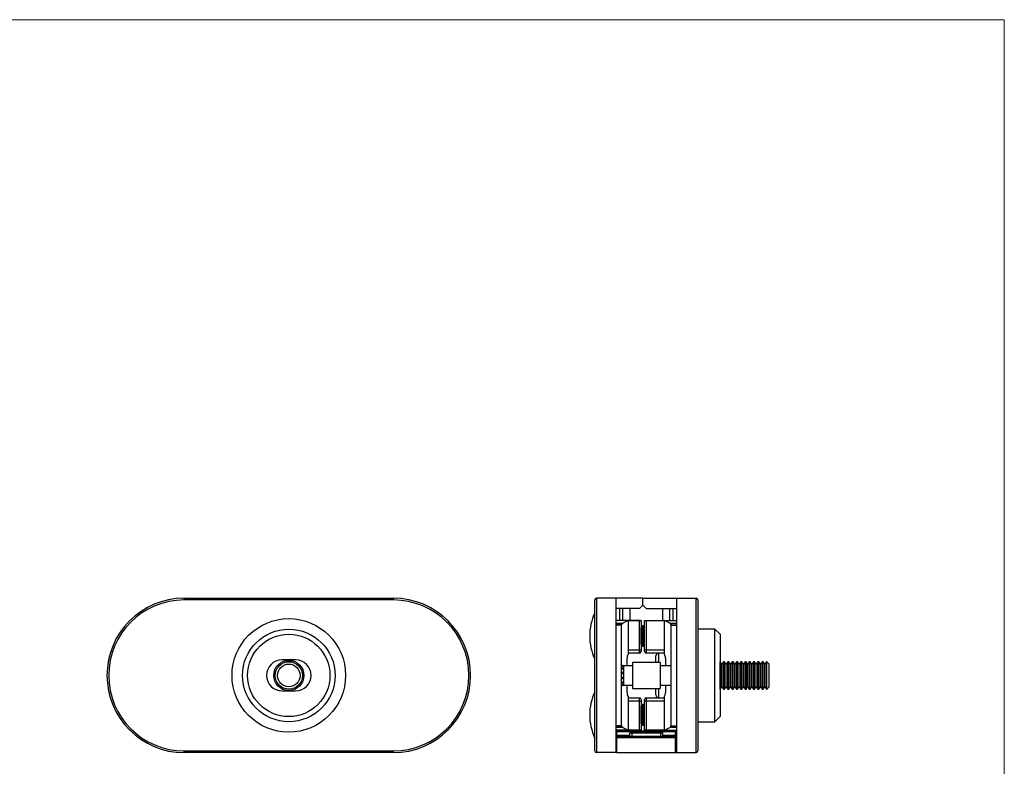
# Model space of a CAD drawing. Units: millimetres. Extents: x 10 to 584, y 10 to 410.
# Drawn here: x 297 to 584, y 192 to 410 of the extents above; entities that cross this region are included whole.
import ezdxf

# ---------------------------------------------------------------- set-up
doc = ezdxf.new("R2010")
doc.units = ezdxf.units.MM
doc.header["$LTSCALE"] = 2

msp = doc.modelspace()

# ---------------------------------------------------------------- linework, layer by layer
at = {"color": 7, "linetype": 'Continuous', "lineweight": 18}
for q in [(10, 410), (584, 10)]:
    msp.add_line((584, 410), q, dxfattribs=at)
at = {"color": 7, "linetype": 'Continuous', "lineweight": 25}
for p, q in [((344.94, 240.82), (344.94, 241.32)), ((344.94, 241.32), (405.94, 241.32)), ((405.94, 240.82), (405.94, 241.32)), ((465.14, 241.32), (465.14, 196.32)), ((470.84, 241.32), (465.14, 241.32)), ((470.84, 196.32), (470.84, 241.32)), ((478.64, 241.32), (470.84, 241.32)), ((478.64, 239.32), (478.64, 241.32)), ((478.64, 241.32), (488.44, 241.32)), ((488.44, 241.32), (494.14, 241.32)), ((488.44, 241.32), (488.44, 196.32)), ((494.14, 196.32), (494.14, 241.32)), ((405.94, 240.82), (344.94, 240.82)), ((464.64, 196.82), (464.64, 240.82)), ((477.64, 238.32), (470.84, 238.32)), ((471.84, 238.32), (471.84, 234.82)), ((472.84, 234.82), (472.84, 238.32)), ((474.84, 238.32), (474.84, 234.82)), ((477.64, 238.32), (478.64, 239.32)), ((478.64, 239.32), (479.64, 238.32)), ((479.64, 238.32), (488.44, 238.32)), ((484.44, 234.82), (484.44, 238.32)), ((486.44, 238.32), (486.44, 234.82)), ((487.44, 234.82), (487.44, 238.32)), ((494.64, 240.82), (494.64, 196.82)), ((477.94, 234.82), (470.84, 234.82)), ((470.84, 234.01), (472.77, 234.01)), ((472.34, 233.82), (470.84, 233.82)), ((472.34, 233.49), (470.84, 233.49)), ((472.34, 233.82), (472.34, 233.49)), ((472.34, 233.49), (472.34, 204.16)), ((474.34, 234.79), (472.77, 234.01)), ((474.34, 234.79), (474.34, 226.32)), ((474.34, 234.79), (477.64, 234.79)), ((477.64, 226.32), (477.64, 234.79)), ((477.94, 234.82), (478.14, 234.82)), ((478.14, 234.82), (478.14, 226.32)), ((478.19, 232.77), (478.14, 232.84)), ((478.58, 233.32), (478.19, 232.77)), ((478.19, 227.88), (478.19, 232.77)), ((478.75, 233.32), (478.58, 233.32)), ((478.58, 227.32), (478.58, 233.32)), ((479.14, 232.77), (478.75, 233.32)), ((478.75, 227.32), (478.75, 233.32)), ((479.14, 226.32), (479.14, 234.82)), ((479.14, 234.82), (479.34, 234.82)), ((479.34, 234.82), (488.44, 234.82)), ((479.64, 234.79), (484.94, 234.79)), ((479.64, 234.79), (479.64, 226.32)), ((484.94, 226.32), (484.94, 234.79)), ((486.51, 234.01), (484.94, 234.79)), ((486.51, 234.01), (488.44, 234.01)), ((488.44, 233.82), (486.94, 233.82)), ((486.94, 233.49), (486.94, 233.82)), ((486.94, 233.49), (488.44, 233.49)), ((486.94, 204.16), (486.94, 233.49)), ((499.64, 232.32), (494.64, 232.32)), ((501.14, 230.82), (499.64, 232.32)), ((499.64, 218.82), (499.64, 232.32)), ((501.14, 230.82), (501.14, 218.82)), ((478.14, 227.81), (478.19, 227.88)), ((478.19, 227.88), (478.58, 227.32)), ((478.58, 227.32), (478.75, 227.32)), ((478.75, 227.32), (479.14, 227.88)), ((474.34, 226.32), (474.34, 224.94)), ((474.34, 226.32), (477.64, 226.32)), ((477.64, 225.32), (474.34, 225.32)), ((477.64, 225.32), (477.64, 226.32)), ((477.64, 226.32), (478.14, 226.32)), ((478.14, 226.32), (478.14, 225.82)), ((479.64, 226.32), (479.14, 226.32)), ((479.14, 225.82), (479.14, 226.32)), ((479.64, 226.32), (479.64, 225.32)), ((479.64, 226.32), (484.94, 226.32)), ((484.94, 225.32), (479.64, 225.32)), ((482.44, 222.62), (482.44, 224.52)), ((484.94, 224.94), (484.94, 226.32)), ((377.44, 223.32), (373.44, 223.32)), ((472.39, 221.82), (472.34, 221.82)), ((472.39, 221.78), (472.34, 221.78)), ((472.39, 221.63), (472.34, 221.63)), ((472.39, 221.14), (472.34, 221.14)), ((473.14, 221.62), (472.39, 221.82)), ((472.39, 221.78), (472.39, 221.82)), ((473.14, 221.55), (472.39, 221.78)), ((472.39, 221.14), (472.39, 221.63)), ((472.39, 221.63), (473.14, 221.51)), ((473.14, 220.86), (472.39, 221.14)), ((473.14, 221.55), (472.9, 221.55)), ((475.64, 221.62), (473.14, 221.62)), ((473.14, 221.55), (473.14, 221.62)), ((473.14, 220.86), (473.14, 221.51)), ((474.04, 221.62), (474.04, 223.82)), ((483.64, 222.62), (475.64, 222.62)), ((475.64, 222.62), (475.64, 215.02)), ((483.64, 222.62), (483.64, 215.02)), ((486.94, 221.62), (483.64, 221.62)), ((485.24, 223.82), (485.24, 221.62)), ((501.21, 222.82), (501.14, 222.82)), ((501.69, 222.13), (501.21, 222.82)), ((501.21, 214.82), (501.21, 222.82)), ((502.17, 222.82), (501.69, 222.13)), ((501.69, 215.51), (501.69, 222.13)), ((502.46, 222.82), (502.17, 222.82)), ((502.17, 214.82), (502.17, 222.82)), ((502.94, 222.13), (502.46, 222.82)), ((502.46, 214.82), (502.46, 222.82)), ((503.42, 222.82), (502.94, 222.13)), ((502.94, 215.51), (502.94, 222.13)), ((503.71, 222.82), (503.42, 222.82)), ((503.42, 214.82), (503.42, 222.82)), ((504.19, 222.13), (503.71, 222.82)), ((503.71, 214.82), (503.71, 222.82)), ((504.67, 222.82), (504.19, 222.13)), ((504.19, 215.51), (504.19, 222.13)), ((504.96, 222.82), (504.67, 222.82)), ((504.67, 214.82), (504.67, 222.82)), ((505.44, 222.13), (504.96, 222.82)), ((504.96, 214.82), (504.96, 222.82)), ((505.92, 222.82), (505.44, 222.13)), ((505.44, 215.51), (505.44, 222.13)), ((506.21, 222.82), (505.92, 222.82)), ((505.92, 214.82), (505.92, 222.82)), ((506.69, 222.13), (506.21, 222.82)), ((506.21, 214.82), (506.21, 222.82)), ((507.17, 222.82), (506.69, 222.13)), ((506.69, 215.51), (506.69, 222.13)), ((507.46, 222.82), (507.17, 222.82)), ((507.17, 214.82), (507.17, 222.82)), ((507.94, 222.13), (507.46, 222.82)), ((507.46, 214.82), (507.46, 222.82)), ((508.42, 222.82), (507.94, 222.13)), ((507.94, 215.51), (507.94, 222.13)), ((508.71, 222.82), (508.42, 222.82)), ((508.42, 214.82), (508.42, 222.82)), ((509.19, 222.13), (508.71, 222.82)), ((508.71, 214.82), (508.71, 222.82)), ((509.67, 222.82), (509.19, 222.13)), ((509.19, 215.51), (509.19, 222.13)), ((509.96, 222.82), (509.67, 222.82)), ((509.67, 214.82), (509.67, 222.82)), ((510.44, 222.13), (509.96, 222.82)), ((509.96, 214.82), (509.96, 222.82)), ((510.92, 222.82), (510.44, 222.13)), ((510.44, 215.51), (510.44, 222.13)), ((511.21, 222.82), (510.92, 222.82)), ((510.92, 214.82), (510.92, 222.82)), ((511.69, 222.13), (511.21, 222.82)), ((511.21, 214.82), (511.21, 222.82)), ((512.17, 222.82), (511.69, 222.13)), ((511.69, 215.51), (511.69, 222.13)), ((512.46, 222.82), (512.17, 222.82)), ((512.17, 214.82), (512.17, 222.82)), ((512.94, 222.13), (512.46, 222.82)), ((512.46, 214.82), (512.46, 222.82)), ((513.42, 222.82), (512.94, 222.13)), ((512.94, 215.51), (512.94, 222.13)), ((513.71, 222.82), (513.42, 222.82)), ((513.42, 214.82), (513.42, 222.82)), ((514.19, 222.13), (513.71, 222.82)), ((513.71, 214.82), (513.71, 222.82)), ((514.67, 222.82), (514.19, 222.13)), ((514.19, 215.51), (514.19, 222.13)), ((514.75, 222.82), (514.67, 222.82)), ((514.67, 214.82), (514.67, 222.82)), ((515.44, 222.13), (514.75, 222.82)), ((514.75, 214.82), (514.75, 222.82)), ((515.44, 215.51), (515.44, 222.13)), ((473.14, 220.86), (472.34, 220.86)), ((473.14, 220.75), (472.34, 220.75)), ((472.39, 220.73), (472.34, 220.73)), ((472.39, 219.87), (472.34, 219.87)), ((473.14, 219.62), (472.34, 219.62)), ((473.14, 219.47), (472.34, 219.47)), ((472.39, 219.32), (472.34, 219.32)), ((472.39, 218.32), (472.34, 218.32)), ((473.14, 218.17), (472.34, 218.17)), ((472.39, 220.73), (473.14, 220.75)), ((472.39, 219.87), (472.39, 220.73)), ((473.14, 219.62), (472.39, 219.87)), ((472.39, 219.32), (473.14, 219.47)), ((472.39, 218.32), (472.39, 219.32)), ((473.14, 218.17), (472.39, 218.32)), ((473.14, 219.62), (473.14, 220.75)), ((473.14, 218.17), (473.14, 219.47)), ((499.64, 205.32), (499.64, 218.82)), ((501.14, 218.82), (501.14, 206.82)), ((473.14, 218.02), (472.34, 218.02)), ((472.39, 217.78), (472.34, 217.78)), ((472.39, 216.91), (472.34, 216.91)), ((473.14, 216.9), (472.34, 216.9)), ((473.14, 216.79), (472.34, 216.79)), ((472.39, 216.51), (472.34, 216.51)), ((472.39, 216.01), (472.34, 216.01)), ((472.39, 215.86), (472.34, 215.86)), ((472.34, 215.82), (472.39, 215.82)), ((472.39, 217.78), (473.14, 218.02)), ((472.39, 216.91), (472.39, 217.78)), ((473.14, 216.9), (472.39, 216.91)), ((472.39, 216.51), (473.14, 216.79)), ((472.39, 216.01), (472.39, 216.51)), ((473.14, 216.14), (472.39, 216.01)), ((472.39, 215.86), (473.14, 216.1)), ((472.39, 215.82), (473.14, 216.02)), ((472.39, 215.82), (472.39, 215.86)), ((473.14, 216.1), (472.9, 216.1)), ((473.14, 216.9), (473.14, 218.02)), ((473.14, 216.14), (473.14, 216.79)), ((473.14, 216.02), (473.14, 216.1)), ((473.14, 216.02), (475.64, 216.02)), ((474.04, 213.82), (474.04, 216.02)), ((483.64, 216.02), (486.94, 216.02)), ((485.24, 216.02), (485.24, 213.82)), ((501.21, 214.82), (501.69, 215.51)), ((501.69, 215.51), (502.17, 214.82)), ((502.46, 214.82), (502.94, 215.51)), ((502.94, 215.51), (503.42, 214.82)), ((503.71, 214.82), (504.19, 215.51)), ((504.19, 215.51), (504.67, 214.82)), ((504.96, 214.82), (505.44, 215.51)), ((505.44, 215.51), (505.92, 214.82)), ((506.21, 214.82), (506.69, 215.51)), ((506.69, 215.51), (507.17, 214.82)), ((507.46, 214.82), (507.94, 215.51)), ((507.94, 215.51), (508.42, 214.82)), ((508.71, 214.82), (509.19, 215.51)), ((509.19, 215.51), (509.67, 214.82)), ((509.96, 214.82), (510.44, 215.51)), ((510.44, 215.51), (510.92, 214.82)), ((511.21, 214.82), (511.69, 215.51)), ((511.69, 215.51), (512.17, 214.82)), ((512.46, 214.82), (512.94, 215.51)), ((512.94, 215.51), (513.42, 214.82)), ((513.71, 214.82), (514.19, 215.51)), ((514.19, 215.51), (514.67, 214.82)), ((514.75, 214.82), (515.44, 215.51)), ((373.44, 214.32), (377.44, 214.32)), ((474.34, 212.71), (474.34, 211.32)), ((475.64, 215.02), (483.64, 215.02)), ((482.44, 213.12), (482.44, 215.02)), ((484.94, 211.32), (484.94, 212.71)), ((501.14, 214.82), (501.21, 214.82)), ((502.17, 214.82), (502.46, 214.82)), ((503.42, 214.82), (503.71, 214.82)), ((504.67, 214.82), (504.96, 214.82)), ((505.92, 214.82), (506.21, 214.82)), ((507.17, 214.82), (507.46, 214.82)), ((508.42, 214.82), (508.71, 214.82)), ((509.67, 214.82), (509.96, 214.82)), ((510.92, 214.82), (511.21, 214.82)), ((512.17, 214.82), (512.46, 214.82)), ((513.42, 214.82), (513.71, 214.82)), ((514.67, 214.82), (514.75, 214.82)), ((474.34, 212.32), (477.64, 212.32)), ((474.34, 211.32), (474.34, 202.85)), ((477.64, 211.32), (474.34, 211.32)), ((477.64, 211.32), (477.64, 212.32)), ((477.64, 202.85), (477.64, 211.32)), ((477.64, 211.32), (478.14, 211.32)), ((478.14, 211.82), (478.14, 211.32)), ((478.14, 211.32), (478.14, 202.82)), ((478.19, 209.77), (478.14, 209.84)), ((478.58, 210.32), (478.19, 209.77)), ((478.19, 204.88), (478.19, 209.77)), ((478.75, 210.32), (478.58, 210.32)), ((478.58, 204.32), (478.58, 210.32)), ((479.14, 209.77), (478.75, 210.32)), ((478.75, 204.32), (478.75, 210.32)), ((479.14, 211.32), (479.14, 211.82)), ((479.14, 202.82), (479.14, 211.32)), ((479.64, 211.32), (479.14, 211.32)), ((479.64, 212.32), (479.64, 211.32)), ((479.64, 212.32), (484.94, 212.32)), ((479.64, 211.32), (479.64, 202.85)), ((484.94, 211.32), (479.64, 211.32)), ((484.94, 202.85), (484.94, 211.32)), ((499.64, 205.32), (501.14, 206.82)), ((472.34, 204.16), (470.84, 204.16)), ((470.84, 203.82), (472.34, 203.82)), ((472.34, 204.16), (472.34, 203.82)), ((478.14, 204.81), (478.19, 204.88)), ((478.19, 204.88), (478.58, 204.32)), ((478.58, 204.32), (478.75, 204.32)), ((478.75, 204.32), (479.14, 204.88)), ((486.94, 204.16), (488.44, 204.16)), ((486.94, 203.82), (486.94, 204.16)), ((486.94, 203.82), (488.44, 203.82)), ((494.64, 205.32), (499.64, 205.32)), ((472.77, 203.64), (470.84, 203.64)), ((477.94, 202.82), (470.84, 202.82)), ((470.84, 201.12), (471.09, 201.12)), ((471.09, 202.62), (488.19, 202.62)), ((471.09, 202.33), (471.09, 202.62)), ((488.19, 202.33), (471.09, 202.33)), ((471.09, 201.42), (471.09, 202.33)), ((471.09, 201.12), (471.09, 201.42)), ((471.09, 200.76), (471.09, 201.12)), ((471.09, 201.12), (488.19, 201.12)), ((472.77, 203.64), (474.34, 202.85)), ((477.64, 202.85), (474.34, 202.85)), ((474.84, 202.82), (474.84, 202.62)), ((474.89, 201.12), (474.89, 202.12)), ((474.89, 202.12), (475.39, 202.12)), ((475.39, 202.12), (483.89, 202.12)), ((478.14, 202.82), (477.94, 202.82)), ((479.34, 202.82), (479.14, 202.82)), ((479.34, 202.82), (488.44, 202.82)), ((484.94, 202.85), (479.64, 202.85)), ((483.89, 202.12), (484.39, 202.12)), ((484.39, 202.12), (484.39, 201.12)), ((484.44, 202.62), (484.44, 202.82)), ((484.94, 202.85), (486.51, 203.64)), ((488.44, 203.64), (486.51, 203.64)), ((488.19, 202.62), (488.19, 202.33)), ((488.19, 201.42), (488.19, 202.33)), ((488.19, 201.42), (488.19, 201.12)), ((488.19, 200.76), (488.19, 201.12)), ((488.44, 201.12), (488.19, 201.12)), ((331.52, 200.76), (331.51, 200.77)), ((419.36, 200.76), (419.37, 200.77)), ((470.84, 199.12), (471.09, 199.12)), ((471.09, 200.76), (488.19, 200.76)), ((471.09, 196.32), (471.09, 200.76)), ((488.19, 196.32), (488.19, 200.76)), ((488.44, 199.12), (488.19, 199.12)), ((344.94, 196.32), (344.94, 196.82)), ((344.94, 196.82), (405.94, 196.82)), ((344.94, 196.32), (344.94, 196.32)), ((405.94, 196.32), (344.94, 196.32)), ((405.94, 196.32), (405.94, 196.82)), ((405.94, 196.32), (405.94, 196.32)), ((470.84, 196.32), (465.14, 196.32)), ((471.09, 196.32), (470.84, 196.32)), ((471.09, 196.32), (488.19, 196.32)), ((488.19, 196.32), (488.44, 196.32)), ((488.44, 196.32), (494.14, 196.32))]:
    msp.add_line(p, q, dxfattribs=at)
at = {"color": 8, "linetype": 'Continuous', "lineweight": 25}
for p, q in [((483.24, 225.32), (483.24, 222.62)), ((483.24, 215.02), (483.24, 212.32)), ((471.09, 201.42), (474.89, 201.42)), ((471.84, 202.82), (471.84, 202.62)), ((472.84, 202.62), (472.84, 202.82)), ((475.39, 202.12), (475.39, 201.12)), ((483.89, 201.12), (483.89, 202.12)), ((484.39, 201.42), (488.19, 201.42)), ((486.44, 202.82), (486.44, 202.62)), ((487.44, 202.62), (487.44, 202.82))]:
    msp.add_line(p, q, dxfattribs=at)
at = {"color": 7, "linetype": 'Continuous', "lineweight": 25}
for radius in [16.55, 13.5, 12, 4.4, 4, 3.31]:
    msp.add_circle((375.44, 218.82), radius, dxfattribs=at)
for centre, radius, start, end in [((344.94, 218.82), 22.5, 90, 270), ((405.94, 218.82), 22.5, 270, 90), ((465.14, 240.82), 0.5, 90, 180), ((494.14, 240.82), 0.5, 0, 90), ((344.94, 218.82), 22, 90, 270), ((405.94, 218.82), 22, 270, 90), ((479.08, 230.32), 15.94, 154.9424, 205.0576), ((477.64, 225.82), 0.5, 270, 0), ((479.64, 225.82), 0.5, 180, 270), ((483.24, 224.52), 0.8, 90, 180), ((373.44, 218.82), 4.5, 90, 270), ((377.44, 218.82), 4.5, 270, 90), ((479.08, 207.32), 15.94, 154.9424, 205.0576), ((483.24, 213.12), 0.8, 180, 270), ((477.64, 211.82), 0.5, 0, 90), ((479.64, 211.82), 0.5, 90, 180), ((465.14, 196.82), 0.5, 180, 270), ((494.14, 196.82), 0.5, 270, 0)]:
    msp.add_arc(centre, radius, start, end, dxfattribs=at)
for centre, major_axis, ratio, start_param, end_param in [((472.94, 233.05), (0, 1), 0.606061, 0.294263, 1.570796), ((477.64, 234.94), (0.5, 0), 0.303061, 4.712389, 5.35589), ((479.64, 234.94), (0.5, 0), 0.303061, 4.068888, 4.712389), ((486.33, 233.05), (0, 1), 0.606061, 4.712389, 5.988923), ((474.94, 223.82), (0, 1.5), 0.606061, 0.729728, 1.570796), ((484.33, 223.82), (0, 1.5), 0.606061, 4.712389, 5.553458), ((474.94, 213.82), (0, 1.5), 0.606061, 1.570796, 2.411865), ((484.33, 213.82), (0, 1.5), 0.606061, 3.87132, 4.712389), ((472.94, 204.6), (0, 1), 0.606061, 1.570796, 2.84733), ((486.33, 204.6), (0, 1), 0.606061, 3.435855, 4.712389), ((477.64, 202.7), (0.5, 0), 0.303061, 0.927295, 1.570796), ((479.64, 202.7), (0.5, 0), 0.303061, 1.570796, 2.214297)]:
    msp.add_ellipse(centre, major_axis=major_axis, ratio=ratio, start_param=start_param, end_param=end_param, dxfattribs=at)

doc.saveas('drawing.dxf')
